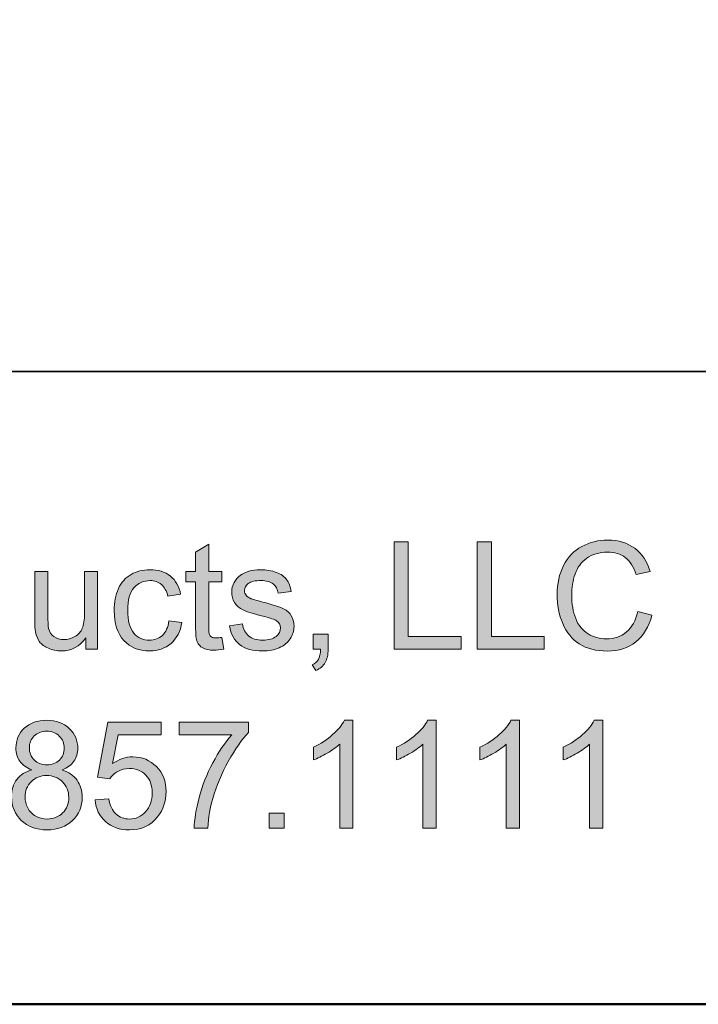
# Model space of a CAD drawing. Units: inches. Extents: x 0.2 to 8.3, y 0.2 to 10.8.
# Drawn here: x 2.1 to 2.8, y 0.2 to 1.2 of the extents above; entities that cross this region are included whole.
import ezdxf

# ---------------------------------------------------------------- set-up
doc = ezdxf.new("R2010")
doc.units = ezdxf.units.IN
doc.header["$MEASUREMENT"] = 0
doc.layers.add('Layer 1', color=7, linetype='Continuous')

# ---------------------------------------------------------------- blocks, each defined once
blk = doc.blocks.new('block 6')
at = {"layer": 'Layer 1', "true_color": 0xffffff}
h = blk.add_hatch(color=7, dxfattribs=at)
h.dxf.hatch_style = 2
edge = h.paths.add_edge_path()
edge.add_spline(control_points=[(2.32573, 0.57007), (2.32573, 0.57007), (2.3276, 0.55862), (2.3276, 0.55862), (2.32395, 0.55785), (2.32069, 0.55747), (2.31781, 0.55747), (2.3131, 0.55747), (2.30946, 0.55821), (2.30687, 0.55969), (2.30427, 0.56118), (2.30245, 0.56314), (2.3014, 0.56557), (2.30034, 0.56798), (2.29981, 0.57308), (2.29981, 0.58086), (2.29981, 0.58086), (2.29981, 0.62484), (2.29981, 0.62484), (2.29981, 0.62484), (2.29031, 0.62484), (2.29031, 0.62484), (2.29031, 0.62484), (2.29031, 0.63493), (2.29031, 0.63493), (2.29031, 0.63493), (2.29981, 0.63493), (2.29981, 0.63493), (2.29981, 0.63493), (2.29981, 0.65385), (2.29981, 0.65385), (2.29981, 0.65385), (2.3127, 0.66163), (2.3127, 0.66163), (2.3127, 0.66163), (2.3127, 0.63493), (2.3127, 0.63493), (2.3127, 0.63493), (2.32573, 0.63493), (2.32573, 0.63493), (2.32573, 0.63493), (2.32573, 0.62484), (2.32573, 0.62484), (2.32573, 0.62484), (2.3127, 0.62484), (2.3127, 0.62484), (2.3127, 0.62484), (2.3127, 0.58015), (2.3127, 0.58015), (2.3127, 0.57644), (2.31293, 0.57407), (2.31338, 0.57301), (2.31384, 0.57195), (2.31458, 0.57111), (2.31561, 0.57049), (2.31664, 0.56986), (2.31812, 0.56955), (2.32004, 0.56955), (2.32148, 0.56955), (2.32338, 0.56973), (2.32573, 0.57007)], knot_values=[0, 0, 0, 0, 1, 1, 1, 2, 2, 2, 3, 3, 3, 4, 4, 4, 5, 5, 5, 6, 6, 6, 7, 7, 7, 8, 8, 8, 9, 9, 9, 10, 10, 10, 11, 11, 11, 12, 12, 12, 13, 13, 13, 14, 14, 14, 15, 15, 15, 16, 16, 16, 17, 17, 17, 18, 18, 18, 19, 19, 19, 20, 20, 20, 20], degree=3, periodic=1)
h = blk.add_hatch(color=7, dxfattribs=at)
h.dxf.hatch_style = 2
h.paths.add_polyline_path([(2.49512, 0.55847), (2.49512, 0.66401), (2.50909, 0.66401), (2.50909, 0.57092), (2.56106, 0.57092), (2.56106, 0.55847)])
h = blk.add_hatch(color=7, dxfattribs=at)
h.dxf.hatch_style = 2
h.paths.add_polyline_path([(2.57711, 0.55847), (2.57711, 0.66401), (2.59108, 0.66401), (2.59108, 0.57092), (2.64305, 0.57092), (2.64305, 0.55847)])
h = blk.add_hatch(color=7, dxfattribs=at)
h.dxf.hatch_style = 2
edge = h.paths.add_edge_path()
edge.add_spline(control_points=[(2.73497, 0.59547), (2.73497, 0.59547), (2.74894, 0.59195), (2.74894, 0.59195), (2.74601, 0.58047), (2.74074, 0.57172), (2.73314, 0.5657), (2.72553, 0.55968), (2.71623, 0.55667), (2.70524, 0.55667), (2.69387, 0.55667), (2.68462, 0.55899), (2.67749, 0.56361), (2.67036, 0.56825), (2.66494, 0.57495), (2.66122, 0.58374), (2.6575, 0.59252), (2.65565, 0.60196), (2.65565, 0.61203), (2.65565, 0.62302), (2.65774, 0.63261), (2.66195, 0.64079), (2.66614, 0.64897), (2.67212, 0.65519), (2.67987, 0.65944), (2.68762, 0.66368), (2.69615, 0.6658), (2.70546, 0.6658), (2.71602, 0.6658), (2.72489, 0.66311), (2.7321, 0.65774), (2.73929, 0.65237), (2.74431, 0.6448), (2.74714, 0.63506), (2.74714, 0.63506), (2.73339, 0.63182), (2.73339, 0.63182), (2.73094, 0.6395), (2.72739, 0.6451), (2.72274, 0.6486), (2.71808, 0.6521), (2.71223, 0.65385), (2.70517, 0.65385), (2.69706, 0.65385), (2.69028, 0.65191), (2.68483, 0.64802), (2.67939, 0.64414), (2.67556, 0.63892), (2.67335, 0.63236), (2.67114, 0.62581), (2.67004, 0.61906), (2.67004, 0.6121), (2.67004, 0.60312), (2.67135, 0.5953), (2.67396, 0.5886), (2.67658, 0.58191), (2.68065, 0.5769), (2.68616, 0.57359), (2.69168, 0.57027), (2.69766, 0.56862), (2.70409, 0.56862), (2.71191, 0.56862), (2.71854, 0.57088), (2.72396, 0.57539), (2.72938, 0.5799), (2.73305, 0.58659), (2.73497, 0.59547)], knot_values=[0, 0, 0, 0, 1, 1, 1, 2, 2, 2, 3, 3, 3, 4, 4, 4, 5, 5, 5, 6, 6, 6, 7, 7, 7, 8, 8, 8, 9, 9, 9, 10, 10, 10, 11, 11, 11, 12, 12, 12, 13, 13, 13, 14, 14, 14, 15, 15, 15, 16, 16, 16, 17, 17, 17, 18, 18, 18, 19, 19, 19, 20, 20, 20, 21, 21, 21, 22, 22, 22, 22], degree=3, periodic=1)
h = blk.add_hatch(color=7, dxfattribs=at)
h.dxf.hatch_style = 2
edge = h.paths.add_edge_path()
edge.add_spline(control_points=[(2.19183, 0.55847), (2.19183, 0.55847), (2.19183, 0.5697), (2.19183, 0.5697), (2.18588, 0.56106), (2.1778, 0.55675), (2.16758, 0.55675), (2.16307, 0.55675), (2.15885, 0.5576), (2.15494, 0.55934), (2.15103, 0.56106), (2.14813, 0.56323), (2.14623, 0.56585), (2.14433, 0.56847), (2.143, 0.57167), (2.14223, 0.57547), (2.1417, 0.578), (2.14145, 0.58203), (2.14145, 0.58755), (2.14145, 0.58755), (2.14145, 0.63493), (2.14145, 0.63493), (2.14145, 0.63493), (2.1544, 0.63493), (2.1544, 0.63493), (2.1544, 0.63493), (2.1544, 0.59252), (2.1544, 0.59252), (2.1544, 0.58576), (2.15466, 0.58119), (2.15519, 0.57884), (2.15601, 0.57544), (2.15774, 0.57277), (2.16037, 0.57081), (2.16301, 0.56887), (2.16628, 0.5679), (2.17017, 0.5679), (2.17405, 0.5679), (2.1777, 0.5689), (2.1811, 0.5709), (2.18452, 0.57288), (2.18692, 0.57559), (2.18834, 0.57902), (2.18976, 0.58245), (2.19046, 0.58743), (2.19046, 0.59397), (2.19046, 0.59397), (2.19046, 0.63493), (2.19046, 0.63493), (2.19046, 0.63493), (2.20342, 0.63493), (2.20342, 0.63493), (2.20342, 0.63493), (2.20342, 0.55847), (2.20342, 0.55847), (2.20342, 0.55847), (2.19183, 0.55847), (2.19183, 0.55847)], knot_values=[0, 0, 0, 0, 1, 1, 1, 2, 2, 2, 3, 3, 3, 4, 4, 4, 5, 5, 5, 6, 6, 6, 7, 7, 7, 8, 8, 8, 9, 9, 9, 10, 10, 10, 11, 11, 11, 12, 12, 12, 13, 13, 13, 14, 14, 14, 15, 15, 15, 16, 16, 16, 17, 17, 17, 18, 18, 18, 19, 19, 19, 19], degree=3, periodic=1)
h = blk.add_hatch(color=7, dxfattribs=at)
h.dxf.hatch_style = 2
edge = h.paths.add_edge_path()
edge.add_spline(control_points=[(2.27361, 0.58648), (2.27361, 0.58648), (2.28635, 0.58483), (2.28635, 0.58483), (2.28496, 0.57604), (2.28139, 0.56916), (2.27566, 0.5642), (2.26992, 0.55923), (2.26289, 0.55675), (2.25453, 0.55675), (2.24407, 0.55675), (2.23566, 0.56017), (2.2293, 0.567), (2.22294, 0.57384), (2.21976, 0.58365), (2.21976, 0.59641), (2.21976, 0.60467), (2.22113, 0.61188), (2.22386, 0.61808), (2.2266, 0.62427), (2.23076, 0.62891), (2.23636, 0.63201), (2.24194, 0.6351), (2.24803, 0.63665), (2.2546, 0.63665), (2.26291, 0.63665), (2.26969, 0.63455), (2.27498, 0.63036), (2.28025, 0.62615), (2.28364, 0.62019), (2.28513, 0.61247), (2.28513, 0.61247), (2.27253, 0.61051), (2.27253, 0.61051), (2.27133, 0.61565), (2.26921, 0.61952), (2.26616, 0.62211), (2.26311, 0.6247), (2.25943, 0.62599), (2.25511, 0.62599), (2.24858, 0.62599), (2.24328, 0.62366), (2.2392, 0.61898), (2.23512, 0.6143), (2.23308, 0.60689), (2.23308, 0.59677), (2.23308, 0.58649), (2.23505, 0.57903), (2.23898, 0.57438), (2.24292, 0.56973), (2.24805, 0.5674), (2.25439, 0.5674), (2.25947, 0.5674), (2.26372, 0.56896), (2.26713, 0.57208), (2.27053, 0.5752), (2.2727, 0.58), (2.27361, 0.58648)], knot_values=[0, 0, 0, 0, 1, 1, 1, 2, 2, 2, 3, 3, 3, 4, 4, 4, 5, 5, 5, 6, 6, 6, 7, 7, 7, 8, 8, 8, 9, 9, 9, 10, 10, 10, 11, 11, 11, 12, 12, 12, 13, 13, 13, 14, 14, 14, 15, 15, 15, 16, 16, 16, 17, 17, 17, 18, 18, 18, 19, 19, 19, 19], degree=3, periodic=1)
h = blk.add_hatch(color=7, dxfattribs=at)
h.dxf.hatch_style = 2
edge = h.paths.add_edge_path()
edge.add_spline(control_points=[(2.33322, 0.58129), (2.33322, 0.58129), (2.34603, 0.58331), (2.34603, 0.58331), (2.34675, 0.57817), (2.34875, 0.57423), (2.35204, 0.57151), (2.35533, 0.56877), (2.35992, 0.5674), (2.36582, 0.5674), (2.37178, 0.5674), (2.37619, 0.5686), (2.37907, 0.57103), (2.38195, 0.57346), (2.38339, 0.57629), (2.38339, 0.57956), (2.38339, 0.58249), (2.38212, 0.5848), (2.37958, 0.58648), (2.3778, 0.58763), (2.37339, 0.58908), (2.36633, 0.59086), (2.35683, 0.59326), (2.35024, 0.59534), (2.34657, 0.59709), (2.3429, 0.59885), (2.34012, 0.60126), (2.33822, 0.60437), (2.33632, 0.60746), (2.33537, 0.61088), (2.33537, 0.61462), (2.33537, 0.61803), (2.33615, 0.62119), (2.33771, 0.62409), (2.33927, 0.62699), (2.3414, 0.62941), (2.34409, 0.63132), (2.3461, 0.63281), (2.34885, 0.63407), (2.35233, 0.6351), (2.35581, 0.63614), (2.35954, 0.63665), (2.36353, 0.63665), (2.36952, 0.63665), (2.37479, 0.63578), (2.37933, 0.63406), (2.38386, 0.63232), (2.38721, 0.62999), (2.38936, 0.62703), (2.39153, 0.62409), (2.39301, 0.62014), (2.39383, 0.61519), (2.39383, 0.61519), (2.38116, 0.61347), (2.38116, 0.61347), (2.38058, 0.6174), (2.37891, 0.62047), (2.37616, 0.62268), (2.3734, 0.62489), (2.3695, 0.62599), (2.36446, 0.62599), (2.35851, 0.62599), (2.35426, 0.62501), (2.35172, 0.62305), (2.34918, 0.62108), (2.3479, 0.61877), (2.3479, 0.61613), (2.3479, 0.61445), (2.34843, 0.61294), (2.34949, 0.6116), (2.35054, 0.6102), (2.35219, 0.60905), (2.35445, 0.60814), (2.35575, 0.60767), (2.35956, 0.60655), (2.3659, 0.60483), (2.37507, 0.60239), (2.38146, 0.60038), (2.38508, 0.59882), (2.38871, 0.59726), (2.39155, 0.595), (2.39362, 0.59201), (2.39568, 0.58904), (2.39671, 0.58534), (2.39671, 0.58093), (2.39671, 0.57661), (2.39545, 0.57255), (2.39293, 0.56873), (2.39041, 0.56491), (2.38677, 0.56196), (2.38203, 0.55987), (2.37727, 0.55779), (2.37189, 0.55675), (2.3659, 0.55675), (2.35596, 0.55675), (2.3484, 0.55881), (2.34319, 0.56293), (2.33798, 0.56706), (2.33466, 0.57317), (2.33322, 0.58129)], knot_values=[0, 0, 0, 0, 1, 1, 1, 2, 2, 2, 3, 3, 3, 4, 4, 4, 5, 5, 5, 6, 6, 6, 7, 7, 7, 8, 8, 8, 9, 9, 9, 10, 10, 10, 11, 11, 11, 12, 12, 12, 13, 13, 13, 14, 14, 14, 15, 15, 15, 16, 16, 16, 17, 17, 17, 18, 18, 18, 19, 19, 19, 20, 20, 20, 21, 21, 21, 22, 22, 22, 23, 23, 23, 24, 24, 24, 25, 25, 25, 26, 26, 26, 27, 27, 27, 28, 28, 28, 29, 29, 29, 30, 30, 30, 31, 31, 31, 32, 32, 32, 33, 33, 33, 33], degree=3, periodic=1)
h = blk.add_hatch(color=7, dxfattribs=at)
h.dxf.hatch_style = 2
edge = h.paths.add_edge_path()
edge.add_spline(control_points=[(2.4155, 0.55847), (2.4155, 0.55847), (2.4155, 0.57323), (2.4155, 0.57323), (2.4155, 0.57323), (2.43026, 0.57323), (2.43026, 0.57323), (2.43026, 0.57323), (2.43026, 0.55847), (2.43026, 0.55847), (2.43026, 0.55305), (2.42929, 0.54867), (2.42737, 0.54533), (2.42546, 0.54201), (2.42241, 0.53942), (2.41823, 0.5376), (2.41823, 0.5376), (2.41464, 0.54315), (2.41464, 0.54315), (2.41737, 0.54434), (2.41939, 0.5461), (2.42068, 0.54843), (2.42198, 0.55075), (2.4227, 0.5541), (2.42284, 0.55847), (2.42284, 0.55847), (2.4155, 0.55847), (2.4155, 0.55847)], knot_values=[0, 0, 0, 0, 1, 1, 1, 2, 2, 2, 3, 3, 3, 4, 4, 4, 5, 5, 5, 6, 6, 6, 7, 7, 7, 8, 8, 8, 9, 9, 9, 9], degree=3, periodic=1)
at = {"layer": 'Layer 1', "lineweight": 0}
for points in [[(2.49512, 0.55847), (2.49512, 0.66401), (2.50909, 0.66401), (2.50909, 0.57092), (2.56106, 0.57092), (2.56106, 0.55847), (2.49512, 0.55847)], [(2.57711, 0.55847), (2.57711, 0.66401), (2.59108, 0.66401), (2.59108, 0.57092), (2.64305, 0.57092), (2.64305, 0.55847), (2.57711, 0.55847)]]:
    blk.add_lwpolyline(points, dxfattribs=at)
for points, knots in [([(2.32573, 0.57007), (2.32573, 0.57007), (2.3276, 0.55862), (2.3276, 0.55862), (2.32395, 0.55785), (2.32069, 0.55747), (2.31781, 0.55747), (2.3131, 0.55747), (2.30946, 0.55821), (2.30687, 0.55969), (2.30427, 0.56118), (2.30245, 0.56314), (2.3014, 0.56557), (2.30034, 0.56798), (2.29981, 0.57308), (2.29981, 0.58086), (2.29981, 0.58086), (2.29981, 0.62484), (2.29981, 0.62484), (2.29981, 0.62484), (2.29031, 0.62484), (2.29031, 0.62484), (2.29031, 0.62484), (2.29031, 0.63493), (2.29031, 0.63493), (2.29031, 0.63493), (2.29981, 0.63493), (2.29981, 0.63493), (2.29981, 0.63493), (2.29981, 0.65385), (2.29981, 0.65385), (2.29981, 0.65385), (2.3127, 0.66163), (2.3127, 0.66163), (2.3127, 0.66163), (2.3127, 0.63493), (2.3127, 0.63493), (2.3127, 0.63493), (2.32573, 0.63493), (2.32573, 0.63493), (2.32573, 0.63493), (2.32573, 0.62484), (2.32573, 0.62484), (2.32573, 0.62484), (2.3127, 0.62484), (2.3127, 0.62484), (2.3127, 0.62484), (2.3127, 0.58015), (2.3127, 0.58015), (2.3127, 0.57644), (2.31293, 0.57407), (2.31338, 0.57301), (2.31384, 0.57195), (2.31458, 0.57111), (2.31561, 0.57049), (2.31664, 0.56986), (2.31812, 0.56955), (2.32004, 0.56955), (2.32148, 0.56955), (2.32338, 0.56973), (2.32573, 0.57007)], [0, 0, 0, 0, 1, 1, 1, 2, 2, 2, 3, 3, 3, 4, 4, 4, 5, 5, 5, 6, 6, 6, 7, 7, 7, 8, 8, 8, 9, 9, 9, 10, 10, 10, 11, 11, 11, 12, 12, 12, 13, 13, 13, 14, 14, 14, 15, 15, 15, 16, 16, 16, 17, 17, 17, 18, 18, 18, 19, 19, 19, 20, 20, 20, 20]), ([(2.73497, 0.59547), (2.73497, 0.59547), (2.74894, 0.59195), (2.74894, 0.59195), (2.74601, 0.58047), (2.74074, 0.57172), (2.73314, 0.5657), (2.72553, 0.55968), (2.71623, 0.55667), (2.70524, 0.55667), (2.69387, 0.55667), (2.68462, 0.55899), (2.67749, 0.56361), (2.67036, 0.56825), (2.66494, 0.57495), (2.66122, 0.58374), (2.6575, 0.59252), (2.65565, 0.60196), (2.65565, 0.61203), (2.65565, 0.62302), (2.65774, 0.63261), (2.66195, 0.64079), (2.66614, 0.64897), (2.67212, 0.65519), (2.67987, 0.65944), (2.68762, 0.66368), (2.69615, 0.6658), (2.70546, 0.6658), (2.71602, 0.6658), (2.72489, 0.66311), (2.7321, 0.65774), (2.73929, 0.65237), (2.74431, 0.6448), (2.74714, 0.63506), (2.74714, 0.63506), (2.73339, 0.63182), (2.73339, 0.63182), (2.73094, 0.6395), (2.72739, 0.6451), (2.72274, 0.6486), (2.71808, 0.6521), (2.71223, 0.65385), (2.70517, 0.65385), (2.69706, 0.65385), (2.69028, 0.65191), (2.68483, 0.64802), (2.67939, 0.64414), (2.67556, 0.63892), (2.67335, 0.63236), (2.67114, 0.62581), (2.67004, 0.61906), (2.67004, 0.6121), (2.67004, 0.60312), (2.67135, 0.5953), (2.67396, 0.5886), (2.67658, 0.58191), (2.68065, 0.5769), (2.68616, 0.57359), (2.69168, 0.57027), (2.69766, 0.56862), (2.70409, 0.56862), (2.71191, 0.56862), (2.71854, 0.57088), (2.72396, 0.57539), (2.72938, 0.5799), (2.73305, 0.58659), (2.73497, 0.59547)], [0, 0, 0, 0, 1, 1, 1, 2, 2, 2, 3, 3, 3, 4, 4, 4, 5, 5, 5, 6, 6, 6, 7, 7, 7, 8, 8, 8, 9, 9, 9, 10, 10, 10, 11, 11, 11, 12, 12, 12, 13, 13, 13, 14, 14, 14, 15, 15, 15, 16, 16, 16, 17, 17, 17, 18, 18, 18, 19, 19, 19, 20, 20, 20, 21, 21, 21, 22, 22, 22, 22]), ([(2.19183, 0.55847), (2.19183, 0.55847), (2.19183, 0.5697), (2.19183, 0.5697), (2.18588, 0.56106), (2.1778, 0.55675), (2.16758, 0.55675), (2.16307, 0.55675), (2.15885, 0.5576), (2.15494, 0.55934), (2.15103, 0.56106), (2.14813, 0.56323), (2.14623, 0.56585), (2.14433, 0.56847), (2.143, 0.57167), (2.14223, 0.57547), (2.1417, 0.578), (2.14145, 0.58203), (2.14145, 0.58755), (2.14145, 0.58755), (2.14145, 0.63493), (2.14145, 0.63493), (2.14145, 0.63493), (2.1544, 0.63493), (2.1544, 0.63493), (2.1544, 0.63493), (2.1544, 0.59252), (2.1544, 0.59252), (2.1544, 0.58576), (2.15466, 0.58119), (2.15519, 0.57884), (2.15601, 0.57544), (2.15774, 0.57277), (2.16037, 0.57081), (2.16301, 0.56887), (2.16628, 0.5679), (2.17017, 0.5679), (2.17405, 0.5679), (2.1777, 0.5689), (2.1811, 0.5709), (2.18452, 0.57288), (2.18692, 0.57559), (2.18834, 0.57902), (2.18976, 0.58245), (2.19046, 0.58743), (2.19046, 0.59397), (2.19046, 0.59397), (2.19046, 0.63493), (2.19046, 0.63493), (2.19046, 0.63493), (2.20342, 0.63493), (2.20342, 0.63493), (2.20342, 0.63493), (2.20342, 0.55847), (2.20342, 0.55847), (2.20342, 0.55847), (2.19183, 0.55847), (2.19183, 0.55847)], [0, 0, 0, 0, 1, 1, 1, 2, 2, 2, 3, 3, 3, 4, 4, 4, 5, 5, 5, 6, 6, 6, 7, 7, 7, 8, 8, 8, 9, 9, 9, 10, 10, 10, 11, 11, 11, 12, 12, 12, 13, 13, 13, 14, 14, 14, 15, 15, 15, 16, 16, 16, 17, 17, 17, 18, 18, 18, 19, 19, 19, 19]), ([(2.27361, 0.58648), (2.27361, 0.58648), (2.28635, 0.58483), (2.28635, 0.58483), (2.28496, 0.57604), (2.28139, 0.56916), (2.27566, 0.5642), (2.26992, 0.55923), (2.26289, 0.55675), (2.25453, 0.55675), (2.24407, 0.55675), (2.23566, 0.56017), (2.2293, 0.567), (2.22294, 0.57384), (2.21976, 0.58365), (2.21976, 0.59641), (2.21976, 0.60467), (2.22113, 0.61188), (2.22386, 0.61808), (2.2266, 0.62427), (2.23076, 0.62891), (2.23636, 0.63201), (2.24194, 0.6351), (2.24803, 0.63665), (2.2546, 0.63665), (2.26291, 0.63665), (2.26969, 0.63455), (2.27498, 0.63036), (2.28025, 0.62615), (2.28364, 0.62019), (2.28513, 0.61247), (2.28513, 0.61247), (2.27253, 0.61051), (2.27253, 0.61051), (2.27133, 0.61565), (2.26921, 0.61952), (2.26616, 0.62211), (2.26311, 0.6247), (2.25943, 0.62599), (2.25511, 0.62599), (2.24858, 0.62599), (2.24328, 0.62366), (2.2392, 0.61898), (2.23512, 0.6143), (2.23308, 0.60689), (2.23308, 0.59677), (2.23308, 0.58649), (2.23505, 0.57903), (2.23898, 0.57438), (2.24292, 0.56973), (2.24805, 0.5674), (2.25439, 0.5674), (2.25947, 0.5674), (2.26372, 0.56896), (2.26713, 0.57208), (2.27053, 0.5752), (2.2727, 0.58), (2.27361, 0.58648)], [0, 0, 0, 0, 1, 1, 1, 2, 2, 2, 3, 3, 3, 4, 4, 4, 5, 5, 5, 6, 6, 6, 7, 7, 7, 8, 8, 8, 9, 9, 9, 10, 10, 10, 11, 11, 11, 12, 12, 12, 13, 13, 13, 14, 14, 14, 15, 15, 15, 16, 16, 16, 17, 17, 17, 18, 18, 18, 19, 19, 19, 19]), ([(2.33322, 0.58129), (2.33322, 0.58129), (2.34603, 0.58331), (2.34603, 0.58331), (2.34675, 0.57817), (2.34875, 0.57423), (2.35204, 0.57151), (2.35533, 0.56877), (2.35992, 0.5674), (2.36582, 0.5674), (2.37178, 0.5674), (2.37619, 0.5686), (2.37907, 0.57103), (2.38195, 0.57346), (2.38339, 0.57629), (2.38339, 0.57956), (2.38339, 0.58249), (2.38212, 0.5848), (2.37958, 0.58648), (2.3778, 0.58763), (2.37339, 0.58908), (2.36633, 0.59086), (2.35683, 0.59326), (2.35024, 0.59534), (2.34657, 0.59709), (2.3429, 0.59885), (2.34012, 0.60126), (2.33822, 0.60437), (2.33632, 0.60746), (2.33537, 0.61088), (2.33537, 0.61462), (2.33537, 0.61803), (2.33615, 0.62119), (2.33771, 0.62409), (2.33927, 0.62699), (2.3414, 0.62941), (2.34409, 0.63132), (2.3461, 0.63281), (2.34885, 0.63407), (2.35233, 0.6351), (2.35581, 0.63614), (2.35954, 0.63665), (2.36353, 0.63665), (2.36952, 0.63665), (2.37479, 0.63578), (2.37933, 0.63406), (2.38386, 0.63232), (2.38721, 0.62999), (2.38936, 0.62703), (2.39153, 0.62409), (2.39301, 0.62014), (2.39383, 0.61519), (2.39383, 0.61519), (2.38116, 0.61347), (2.38116, 0.61347), (2.38058, 0.6174), (2.37891, 0.62047), (2.37616, 0.62268), (2.3734, 0.62489), (2.3695, 0.62599), (2.36446, 0.62599), (2.35851, 0.62599), (2.35426, 0.62501), (2.35172, 0.62305), (2.34918, 0.62108), (2.3479, 0.61877), (2.3479, 0.61613), (2.3479, 0.61445), (2.34843, 0.61294), (2.34949, 0.6116), (2.35054, 0.6102), (2.35219, 0.60905), (2.35445, 0.60814), (2.35575, 0.60767), (2.35956, 0.60655), (2.3659, 0.60483), (2.37507, 0.60239), (2.38146, 0.60038), (2.38508, 0.59882), (2.38871, 0.59726), (2.39155, 0.595), (2.39362, 0.59201), (2.39568, 0.58904), (2.39671, 0.58534), (2.39671, 0.58093), (2.39671, 0.57661), (2.39545, 0.57255), (2.39293, 0.56873), (2.39041, 0.56491), (2.38677, 0.56196), (2.38203, 0.55987), (2.37727, 0.55779), (2.37189, 0.55675), (2.3659, 0.55675), (2.35596, 0.55675), (2.3484, 0.55881), (2.34319, 0.56293), (2.33798, 0.56706), (2.33466, 0.57317), (2.33322, 0.58129)], [0, 0, 0, 0, 1, 1, 1, 2, 2, 2, 3, 3, 3, 4, 4, 4, 5, 5, 5, 6, 6, 6, 7, 7, 7, 8, 8, 8, 9, 9, 9, 10, 10, 10, 11, 11, 11, 12, 12, 12, 13, 13, 13, 14, 14, 14, 15, 15, 15, 16, 16, 16, 17, 17, 17, 18, 18, 18, 19, 19, 19, 20, 20, 20, 21, 21, 21, 22, 22, 22, 23, 23, 23, 24, 24, 24, 25, 25, 25, 26, 26, 26, 27, 27, 27, 28, 28, 28, 29, 29, 29, 30, 30, 30, 31, 31, 31, 32, 32, 32, 33, 33, 33, 33]), ([(2.4155, 0.55847), (2.4155, 0.55847), (2.4155, 0.57323), (2.4155, 0.57323), (2.4155, 0.57323), (2.43026, 0.57323), (2.43026, 0.57323), (2.43026, 0.57323), (2.43026, 0.55847), (2.43026, 0.55847), (2.43026, 0.55305), (2.42929, 0.54867), (2.42737, 0.54533), (2.42546, 0.54201), (2.42241, 0.53942), (2.41823, 0.5376), (2.41823, 0.5376), (2.41464, 0.54315), (2.41464, 0.54315), (2.41737, 0.54434), (2.41939, 0.5461), (2.42068, 0.54843), (2.42198, 0.55075), (2.4227, 0.5541), (2.42284, 0.55847), (2.42284, 0.55847), (2.4155, 0.55847), (2.4155, 0.55847)], [0, 0, 0, 0, 1, 1, 1, 2, 2, 2, 3, 3, 3, 4, 4, 4, 5, 5, 5, 6, 6, 6, 7, 7, 7, 8, 8, 8, 9, 9, 9, 9])]:
    blk.add_open_spline(points, degree=3, knots=knots, dxfattribs=at)
blk = doc.blocks.new('block 7')
at = {"layer": 'Layer 1', "true_color": 0xffffff}
h = blk.add_hatch(color=7, dxfattribs=at)
h.dxf.hatch_style = 2
edge = h.paths.add_edge_path()
edge.add_spline(control_points=[(2.13879, 0.43979), (2.13342, 0.44176), (2.12944, 0.44457), (2.12684, 0.44822), (2.12425, 0.45186), (2.12295, 0.45623), (2.12295, 0.46132), (2.12295, 0.46899), (2.12571, 0.47545), (2.13123, 0.48069), (2.13675, 0.48592), (2.14409, 0.48854), (2.15326, 0.48854), (2.16248, 0.48854), (2.16989, 0.48585), (2.1755, 0.48051), (2.18112, 0.47515), (2.18393, 0.46864), (2.18393, 0.46096), (2.18393, 0.45607), (2.18264, 0.45181), (2.18007, 0.44819), (2.17751, 0.44457), (2.17361, 0.44176), (2.16838, 0.43979), (2.17486, 0.43769), (2.17979, 0.43429), (2.18317, 0.42958), (2.18656, 0.42487), (2.18825, 0.41926), (2.18825, 0.41273), (2.18825, 0.40371), (2.18505, 0.39613), (2.17867, 0.38999), (2.17229, 0.38384), (2.16389, 0.38076), (2.15348, 0.38076), (2.14306, 0.38076), (2.13466, 0.38386), (2.12828, 0.39001), (2.1219, 0.39619), (2.11871, 0.40388), (2.11871, 0.41309), (2.11871, 0.41995), (2.12044, 0.4257), (2.12393, 0.43034), (2.12741, 0.43496), (2.13236, 0.43812), (2.13879, 0.43979)], knot_values=[0, 0, 0, 0, 1, 1, 1, 2, 2, 2, 3, 3, 3, 4, 4, 4, 5, 5, 5, 6, 6, 6, 7, 7, 7, 8, 8, 8, 9, 9, 9, 10, 10, 10, 11, 11, 11, 12, 12, 12, 13, 13, 13, 14, 14, 14, 15, 15, 15, 16, 16, 16, 16], degree=3, periodic=1)
edge = h.paths.add_edge_path()
edge.add_spline(control_points=[(2.13203, 0.41302), (2.13203, 0.40933), (2.1329, 0.40575), (2.13465, 0.40229), (2.1364, 0.39883), (2.139, 0.39616), (2.14246, 0.39426), (2.14591, 0.39237), (2.14964, 0.39143), (2.15362, 0.39143), (2.15981, 0.39143), (2.16492, 0.39342), (2.16895, 0.39739), (2.17299, 0.40138), (2.175, 0.40644), (2.175, 0.41258), (2.175, 0.41882), (2.17293, 0.42399), (2.16878, 0.42806), (2.16463, 0.43214), (2.15942, 0.43418), (2.15319, 0.43418), (2.14709, 0.43418), (2.14204, 0.43217), (2.13803, 0.42814), (2.13403, 0.4241), (2.13203, 0.41907), (2.13203, 0.41302)], knot_values=[0, 0, 0, 0, 1, 1, 1, 2, 2, 2, 3, 3, 3, 4, 4, 4, 5, 5, 5, 6, 6, 6, 7, 7, 7, 8, 8, 8, 9, 9, 9, 9], degree=3, periodic=1)
edge = h.paths.add_edge_path()
edge.add_spline(control_points=[(2.1362, 0.46175), (2.1362, 0.45676), (2.1378, 0.45268), (2.14103, 0.44952), (2.14424, 0.44634), (2.14841, 0.44477), (2.15355, 0.44477), (2.15854, 0.44477), (2.16263, 0.44634), (2.16583, 0.44948), (2.16901, 0.45262), (2.17061, 0.45648), (2.17061, 0.46103), (2.17061, 0.46578), (2.16897, 0.46978), (2.16568, 0.47302), (2.16239, 0.47626), (2.1583, 0.47788), (2.1534, 0.47788), (2.14846, 0.47788), (2.14435, 0.47629), (2.14109, 0.47313), (2.13783, 0.46996), (2.1362, 0.46617), (2.1362, 0.46175)], knot_values=[0, 0, 0, 0, 1, 1, 1, 2, 2, 2, 3, 3, 3, 4, 4, 4, 5, 5, 5, 6, 6, 6, 7, 7, 7, 8, 8, 8, 8], degree=3, periodic=1)
h = blk.add_hatch(color=7, dxfattribs=at)
h.dxf.hatch_style = 2
edge = h.paths.add_edge_path()
edge.add_spline(control_points=[(2.20084, 0.41021), (2.20084, 0.41021), (2.21444, 0.41136), (2.21444, 0.41136), (2.21545, 0.40474), (2.21779, 0.39977), (2.22146, 0.39643), (2.22514, 0.39309), (2.22957, 0.39143), (2.23475, 0.39143), (2.24099, 0.39143), (2.24626, 0.39377), (2.25058, 0.39848), (2.2549, 0.40318), (2.25707, 0.40942), (2.25707, 0.4172), (2.25707, 0.42459), (2.25498, 0.43042), (2.25083, 0.43469), (2.24668, 0.43895), (2.24125, 0.44109), (2.23453, 0.44109), (2.23035, 0.44109), (2.22659, 0.44014), (2.22323, 0.43825), (2.21987, 0.43636), (2.21723, 0.43389), (2.21531, 0.43087), (2.21531, 0.43087), (2.20315, 0.43245), (2.20315, 0.43245), (2.20315, 0.43245), (2.21337, 0.48667), (2.21337, 0.48667), (2.21337, 0.48667), (2.26585, 0.48667), (2.26585, 0.48667), (2.26585, 0.48667), (2.26585, 0.47428), (2.26585, 0.47428), (2.26585, 0.47428), (2.22373, 0.47428), (2.22373, 0.47428), (2.22373, 0.47428), (2.21804, 0.44592), (2.21804, 0.44592), (2.22438, 0.45033), (2.23102, 0.45254), (2.23799, 0.45254), (2.2472, 0.45254), (2.25498, 0.44935), (2.26131, 0.44297), (2.26765, 0.43658), (2.27081, 0.42837), (2.27081, 0.41835), (2.27081, 0.4088), (2.26803, 0.40054), (2.26246, 0.39358), (2.2557, 0.38504), (2.24646, 0.38076), (2.23475, 0.38076), (2.22515, 0.38076), (2.21731, 0.38345), (2.21124, 0.38883), (2.20517, 0.39421), (2.20171, 0.40133), (2.20084, 0.41021)], knot_values=[0, 0, 0, 0, 1, 1, 1, 2, 2, 2, 3, 3, 3, 4, 4, 4, 5, 5, 5, 6, 6, 6, 7, 7, 7, 8, 8, 8, 9, 9, 9, 10, 10, 10, 11, 11, 11, 12, 12, 12, 13, 13, 13, 14, 14, 14, 15, 15, 15, 16, 16, 16, 17, 17, 17, 18, 18, 18, 19, 19, 19, 20, 20, 20, 21, 21, 21, 22, 22, 22, 22], degree=3, periodic=1)
h = blk.add_hatch(color=7, dxfattribs=at)
h.dxf.hatch_style = 2
edge = h.paths.add_edge_path()
edge.add_spline(control_points=[(2.2837, 0.47428), (2.2837, 0.47428), (2.2837, 0.48674), (2.2837, 0.48674), (2.2837, 0.48674), (2.35201, 0.48674), (2.35201, 0.48674), (2.35201, 0.48674), (2.35201, 0.47666), (2.35201, 0.47666), (2.34529, 0.46951), (2.33864, 0.46), (2.33204, 0.44815), (2.32543, 0.43629), (2.32034, 0.4241), (2.31674, 0.41158), (2.31415, 0.40275), (2.31249, 0.39308), (2.31177, 0.38257), (2.31177, 0.38257), (2.29846, 0.38257), (2.29846, 0.38257), (2.2986, 0.39087), (2.30023, 0.40091), (2.30335, 0.41267), (2.30646, 0.42441), (2.31094, 0.43575), (2.31677, 0.44667), (2.3226, 0.45759), (2.32881, 0.4668), (2.33538, 0.47428), (2.33538, 0.47428), (2.2837, 0.47428), (2.2837, 0.47428)], knot_values=[0, 0, 0, 0, 1, 1, 1, 2, 2, 2, 3, 3, 3, 4, 4, 4, 5, 5, 5, 6, 6, 6, 7, 7, 7, 8, 8, 8, 9, 9, 9, 10, 10, 10, 11, 11, 11, 11], degree=3, periodic=1)
h = blk.add_hatch(color=7, dxfattribs=at)
h.dxf.hatch_style = 2
edge = h.paths.add_edge_path()
edge.add_spline(control_points=[(2.45459, 0.38257), (2.45459, 0.38257), (2.44164, 0.38257), (2.44164, 0.38257), (2.44164, 0.38257), (2.44164, 0.46514), (2.44164, 0.46514), (2.43851, 0.46216), (2.43442, 0.45919), (2.42936, 0.45622), (2.4243, 0.45323), (2.41975, 0.45101), (2.41572, 0.44952), (2.41572, 0.44952), (2.41572, 0.46204), (2.41572, 0.46204), (2.42297, 0.46545), (2.4293, 0.46958), (2.43472, 0.47442), (2.44014, 0.47928), (2.44398, 0.48397), (2.44624, 0.48854), (2.44624, 0.48854), (2.45459, 0.48854), (2.45459, 0.48854), (2.45459, 0.48854), (2.45459, 0.38257), (2.45459, 0.38257)], knot_values=[0, 0, 0, 0, 1, 1, 1, 2, 2, 2, 3, 3, 3, 4, 4, 4, 5, 5, 5, 6, 6, 6, 7, 7, 7, 8, 8, 8, 9, 9, 9, 9], degree=3, periodic=1)
h = blk.add_hatch(color=7, dxfattribs=at)
h.dxf.hatch_style = 2
edge = h.paths.add_edge_path()
edge.add_spline(control_points=[(2.53658, 0.38257), (2.53658, 0.38257), (2.52363, 0.38257), (2.52363, 0.38257), (2.52363, 0.38257), (2.52363, 0.46514), (2.52363, 0.46514), (2.5205, 0.46216), (2.51641, 0.45919), (2.51135, 0.45622), (2.50629, 0.45323), (2.50174, 0.45101), (2.49771, 0.44952), (2.49771, 0.44952), (2.49771, 0.46204), (2.49771, 0.46204), (2.50496, 0.46545), (2.51129, 0.46958), (2.51671, 0.47442), (2.52214, 0.47928), (2.52597, 0.48397), (2.52823, 0.48854), (2.52823, 0.48854), (2.53658, 0.48854), (2.53658, 0.48854), (2.53658, 0.48854), (2.53658, 0.38257), (2.53658, 0.38257)], knot_values=[0, 0, 0, 0, 1, 1, 1, 2, 2, 2, 3, 3, 3, 4, 4, 4, 5, 5, 5, 6, 6, 6, 7, 7, 7, 8, 8, 8, 9, 9, 9, 9], degree=3, periodic=1)
h = blk.add_hatch(color=7, dxfattribs=at)
h.dxf.hatch_style = 2
edge = h.paths.add_edge_path()
edge.add_spline(control_points=[(2.61857, 0.38257), (2.61857, 0.38257), (2.60562, 0.38257), (2.60562, 0.38257), (2.60562, 0.38257), (2.60562, 0.46514), (2.60562, 0.46514), (2.60249, 0.46216), (2.5984, 0.45919), (2.59334, 0.45622), (2.58828, 0.45323), (2.58373, 0.45101), (2.5797, 0.44952), (2.5797, 0.44952), (2.5797, 0.46204), (2.5797, 0.46204), (2.58695, 0.46545), (2.59328, 0.46958), (2.5987, 0.47442), (2.60413, 0.47928), (2.60796, 0.48397), (2.61022, 0.48854), (2.61022, 0.48854), (2.61857, 0.48854), (2.61857, 0.48854), (2.61857, 0.48854), (2.61857, 0.38257), (2.61857, 0.38257)], knot_values=[0, 0, 0, 0, 1, 1, 1, 2, 2, 2, 3, 3, 3, 4, 4, 4, 5, 5, 5, 6, 6, 6, 7, 7, 7, 8, 8, 8, 9, 9, 9, 9], degree=3, periodic=1)
h = blk.add_hatch(color=7, dxfattribs=at)
h.dxf.hatch_style = 2
edge = h.paths.add_edge_path()
edge.add_spline(control_points=[(2.70056, 0.38257), (2.70056, 0.38257), (2.68761, 0.38257), (2.68761, 0.38257), (2.68761, 0.38257), (2.68761, 0.46514), (2.68761, 0.46514), (2.68448, 0.46216), (2.68039, 0.45919), (2.67533, 0.45622), (2.67027, 0.45323), (2.66572, 0.45101), (2.66169, 0.44952), (2.66169, 0.44952), (2.66169, 0.46204), (2.66169, 0.46204), (2.66894, 0.46545), (2.67527, 0.46958), (2.68069, 0.47442), (2.68612, 0.47928), (2.68995, 0.48397), (2.69221, 0.48854), (2.69221, 0.48854), (2.70056, 0.48854), (2.70056, 0.48854), (2.70056, 0.48854), (2.70056, 0.38257), (2.70056, 0.38257)], knot_values=[0, 0, 0, 0, 1, 1, 1, 2, 2, 2, 3, 3, 3, 4, 4, 4, 5, 5, 5, 6, 6, 6, 7, 7, 7, 8, 8, 8, 9, 9, 9, 9], degree=3, periodic=1)
h = blk.add_hatch(color=7, dxfattribs=at)
h.dxf.hatch_style = 2
h.paths.add_polyline_path([(2.37209, 0.38257), (2.37209, 0.39733), (2.38685, 0.39733), (2.38685, 0.38257)])
at = {"layer": 'Layer 1', "lineweight": 0}
blk.add_lwpolyline([(2.37209, 0.38257), (2.37209, 0.39733), (2.38685, 0.39733), (2.38685, 0.38257), (2.37209, 0.38257)], dxfattribs=at)
for points, knots in [([(2.13879, 0.43979), (2.13342, 0.44176), (2.12944, 0.44457), (2.12684, 0.44822), (2.12425, 0.45186), (2.12295, 0.45623), (2.12295, 0.46132), (2.12295, 0.46899), (2.12571, 0.47545), (2.13123, 0.48069), (2.13675, 0.48592), (2.14409, 0.48854), (2.15326, 0.48854), (2.16248, 0.48854), (2.16989, 0.48585), (2.1755, 0.48051), (2.18112, 0.47515), (2.18393, 0.46864), (2.18393, 0.46096), (2.18393, 0.45607), (2.18264, 0.45181), (2.18007, 0.44819), (2.17751, 0.44457), (2.17361, 0.44176), (2.16838, 0.43979), (2.17486, 0.43769), (2.17979, 0.43429), (2.18317, 0.42958), (2.18656, 0.42487), (2.18825, 0.41926), (2.18825, 0.41273), (2.18825, 0.40371), (2.18505, 0.39613), (2.17867, 0.38999), (2.17229, 0.38384), (2.16389, 0.38076), (2.15348, 0.38076), (2.14306, 0.38076), (2.13466, 0.38386), (2.12828, 0.39001), (2.1219, 0.39619), (2.11871, 0.40388), (2.11871, 0.41309), (2.11871, 0.41995), (2.12044, 0.4257), (2.12393, 0.43034), (2.12741, 0.43496), (2.13236, 0.43812), (2.13879, 0.43979)], [0, 0, 0, 0, 1, 1, 1, 2, 2, 2, 3, 3, 3, 4, 4, 4, 5, 5, 5, 6, 6, 6, 7, 7, 7, 8, 8, 8, 9, 9, 9, 10, 10, 10, 11, 11, 11, 12, 12, 12, 13, 13, 13, 14, 14, 14, 15, 15, 15, 16, 16, 16, 16]), ([(2.20084, 0.41021), (2.20084, 0.41021), (2.21444, 0.41136), (2.21444, 0.41136), (2.21545, 0.40474), (2.21779, 0.39977), (2.22146, 0.39643), (2.22514, 0.39309), (2.22957, 0.39143), (2.23475, 0.39143), (2.24099, 0.39143), (2.24626, 0.39377), (2.25058, 0.39848), (2.2549, 0.40318), (2.25707, 0.40942), (2.25707, 0.4172), (2.25707, 0.42459), (2.25498, 0.43042), (2.25083, 0.43469), (2.24668, 0.43895), (2.24125, 0.44109), (2.23453, 0.44109), (2.23035, 0.44109), (2.22659, 0.44014), (2.22323, 0.43825), (2.21987, 0.43636), (2.21723, 0.43389), (2.21531, 0.43087), (2.21531, 0.43087), (2.20315, 0.43245), (2.20315, 0.43245), (2.20315, 0.43245), (2.21337, 0.48667), (2.21337, 0.48667), (2.21337, 0.48667), (2.26585, 0.48667), (2.26585, 0.48667), (2.26585, 0.48667), (2.26585, 0.47428), (2.26585, 0.47428), (2.26585, 0.47428), (2.22373, 0.47428), (2.22373, 0.47428), (2.22373, 0.47428), (2.21804, 0.44592), (2.21804, 0.44592), (2.22438, 0.45033), (2.23102, 0.45254), (2.23799, 0.45254), (2.2472, 0.45254), (2.25498, 0.44935), (2.26131, 0.44297), (2.26765, 0.43658), (2.27081, 0.42837), (2.27081, 0.41835), (2.27081, 0.4088), (2.26803, 0.40054), (2.26246, 0.39358), (2.2557, 0.38504), (2.24646, 0.38076), (2.23475, 0.38076), (2.22515, 0.38076), (2.21731, 0.38345), (2.21124, 0.38883), (2.20517, 0.39421), (2.20171, 0.40133), (2.20084, 0.41021)], [0, 0, 0, 0, 1, 1, 1, 2, 2, 2, 3, 3, 3, 4, 4, 4, 5, 5, 5, 6, 6, 6, 7, 7, 7, 8, 8, 8, 9, 9, 9, 10, 10, 10, 11, 11, 11, 12, 12, 12, 13, 13, 13, 14, 14, 14, 15, 15, 15, 16, 16, 16, 17, 17, 17, 18, 18, 18, 19, 19, 19, 20, 20, 20, 21, 21, 21, 22, 22, 22, 22]), ([(2.2837, 0.47428), (2.2837, 0.47428), (2.2837, 0.48674), (2.2837, 0.48674), (2.2837, 0.48674), (2.35201, 0.48674), (2.35201, 0.48674), (2.35201, 0.48674), (2.35201, 0.47666), (2.35201, 0.47666), (2.34529, 0.46951), (2.33864, 0.46), (2.33204, 0.44815), (2.32543, 0.43629), (2.32034, 0.4241), (2.31674, 0.41158), (2.31415, 0.40275), (2.31249, 0.39308), (2.31177, 0.38257), (2.31177, 0.38257), (2.29846, 0.38257), (2.29846, 0.38257), (2.2986, 0.39087), (2.30023, 0.40091), (2.30335, 0.41267), (2.30646, 0.42441), (2.31094, 0.43575), (2.31677, 0.44667), (2.3226, 0.45759), (2.32881, 0.4668), (2.33538, 0.47428), (2.33538, 0.47428), (2.2837, 0.47428), (2.2837, 0.47428)], [0, 0, 0, 0, 1, 1, 1, 2, 2, 2, 3, 3, 3, 4, 4, 4, 5, 5, 5, 6, 6, 6, 7, 7, 7, 8, 8, 8, 9, 9, 9, 10, 10, 10, 11, 11, 11, 11]), ([(2.45459, 0.38257), (2.45459, 0.38257), (2.44164, 0.38257), (2.44164, 0.38257), (2.44164, 0.38257), (2.44164, 0.46514), (2.44164, 0.46514), (2.43851, 0.46216), (2.43442, 0.45919), (2.42936, 0.45622), (2.4243, 0.45323), (2.41975, 0.45101), (2.41572, 0.44952), (2.41572, 0.44952), (2.41572, 0.46204), (2.41572, 0.46204), (2.42297, 0.46545), (2.4293, 0.46958), (2.43472, 0.47442), (2.44014, 0.47928), (2.44398, 0.48397), (2.44624, 0.48854), (2.44624, 0.48854), (2.45459, 0.48854), (2.45459, 0.48854), (2.45459, 0.48854), (2.45459, 0.38257), (2.45459, 0.38257)], [0, 0, 0, 0, 1, 1, 1, 2, 2, 2, 3, 3, 3, 4, 4, 4, 5, 5, 5, 6, 6, 6, 7, 7, 7, 8, 8, 8, 9, 9, 9, 9]), ([(2.53658, 0.38257), (2.53658, 0.38257), (2.52363, 0.38257), (2.52363, 0.38257), (2.52363, 0.38257), (2.52363, 0.46514), (2.52363, 0.46514), (2.5205, 0.46216), (2.51641, 0.45919), (2.51135, 0.45622), (2.50629, 0.45323), (2.50174, 0.45101), (2.49771, 0.44952), (2.49771, 0.44952), (2.49771, 0.46204), (2.49771, 0.46204), (2.50496, 0.46545), (2.51129, 0.46958), (2.51671, 0.47442), (2.52214, 0.47928), (2.52597, 0.48397), (2.52823, 0.48854), (2.52823, 0.48854), (2.53658, 0.48854), (2.53658, 0.48854), (2.53658, 0.48854), (2.53658, 0.38257), (2.53658, 0.38257)], [0, 0, 0, 0, 1, 1, 1, 2, 2, 2, 3, 3, 3, 4, 4, 4, 5, 5, 5, 6, 6, 6, 7, 7, 7, 8, 8, 8, 9, 9, 9, 9]), ([(2.61857, 0.38257), (2.61857, 0.38257), (2.60562, 0.38257), (2.60562, 0.38257), (2.60562, 0.38257), (2.60562, 0.46514), (2.60562, 0.46514), (2.60249, 0.46216), (2.5984, 0.45919), (2.59334, 0.45622), (2.58828, 0.45323), (2.58373, 0.45101), (2.5797, 0.44952), (2.5797, 0.44952), (2.5797, 0.46204), (2.5797, 0.46204), (2.58695, 0.46545), (2.59328, 0.46958), (2.5987, 0.47442), (2.60413, 0.47928), (2.60796, 0.48397), (2.61022, 0.48854), (2.61022, 0.48854), (2.61857, 0.48854), (2.61857, 0.48854), (2.61857, 0.48854), (2.61857, 0.38257), (2.61857, 0.38257)], [0, 0, 0, 0, 1, 1, 1, 2, 2, 2, 3, 3, 3, 4, 4, 4, 5, 5, 5, 6, 6, 6, 7, 7, 7, 8, 8, 8, 9, 9, 9, 9]), ([(2.70056, 0.38257), (2.70056, 0.38257), (2.68761, 0.38257), (2.68761, 0.38257), (2.68761, 0.38257), (2.68761, 0.46514), (2.68761, 0.46514), (2.68448, 0.46216), (2.68039, 0.45919), (2.67533, 0.45622), (2.67027, 0.45323), (2.66572, 0.45101), (2.66169, 0.44952), (2.66169, 0.44952), (2.66169, 0.46204), (2.66169, 0.46204), (2.66894, 0.46545), (2.67527, 0.46958), (2.68069, 0.47442), (2.68612, 0.47928), (2.68995, 0.48397), (2.69221, 0.48854), (2.69221, 0.48854), (2.70056, 0.48854), (2.70056, 0.48854), (2.70056, 0.48854), (2.70056, 0.38257), (2.70056, 0.38257)], [0, 0, 0, 0, 1, 1, 1, 2, 2, 2, 3, 3, 3, 4, 4, 4, 5, 5, 5, 6, 6, 6, 7, 7, 7, 8, 8, 8, 9, 9, 9, 9]), ([(2.1362, 0.46175), (2.1362, 0.45676), (2.1378, 0.45268), (2.14103, 0.44952), (2.14424, 0.44634), (2.14841, 0.44477), (2.15355, 0.44477), (2.15854, 0.44477), (2.16263, 0.44634), (2.16583, 0.44948), (2.16901, 0.45262), (2.17061, 0.45648), (2.17061, 0.46103), (2.17061, 0.46578), (2.16897, 0.46978), (2.16568, 0.47302), (2.16239, 0.47626), (2.1583, 0.47788), (2.1534, 0.47788), (2.14846, 0.47788), (2.14435, 0.47629), (2.14109, 0.47313), (2.13783, 0.46996), (2.1362, 0.46617), (2.1362, 0.46175)], [0, 0, 0, 0, 1, 1, 1, 2, 2, 2, 3, 3, 3, 4, 4, 4, 5, 5, 5, 6, 6, 6, 7, 7, 7, 8, 8, 8, 8]), ([(2.13203, 0.41302), (2.13203, 0.40933), (2.1329, 0.40575), (2.13465, 0.40229), (2.1364, 0.39883), (2.139, 0.39616), (2.14246, 0.39426), (2.14591, 0.39237), (2.14964, 0.39143), (2.15362, 0.39143), (2.15981, 0.39143), (2.16492, 0.39342), (2.16895, 0.39739), (2.17299, 0.40138), (2.175, 0.40644), (2.175, 0.41258), (2.175, 0.41882), (2.17293, 0.42399), (2.16878, 0.42806), (2.16463, 0.43214), (2.15942, 0.43418), (2.15319, 0.43418), (2.14709, 0.43418), (2.14204, 0.43217), (2.13803, 0.42814), (2.13403, 0.4241), (2.13203, 0.41907), (2.13203, 0.41302)], [0, 0, 0, 0, 1, 1, 1, 2, 2, 2, 3, 3, 3, 4, 4, 4, 5, 5, 5, 6, 6, 6, 7, 7, 7, 8, 8, 8, 9, 9, 9, 9])]:
    blk.add_open_spline(points, degree=3, knots=knots, dxfattribs=at)
blk = doc.blocks.new('block 5')
at = {"layer": 'Layer 1'}
for name in ['block 6', 'block 7']:
    blk.add_blockref(name, (0, 0), dxfattribs=at)

msp = doc.modelspace()

# ---------------------------------------------------------------- linework, layer by layer
at = {"layer": 'Layer 1', "color": 7, "lineweight": 50, "true_color": 0xffffff}
msp.add_lwpolyline([(0.21104, 0.20917), (8.30354, 0.20917), (8.30354, 10.79083), (0.21104, 10.79083), (0.21104, 0.20917)], dxfattribs=at)
at = {"layer": 'Layer 1', "color": 7, "lineweight": 35, "true_color": 0xffffff}
msp.add_lwpolyline([(4.69617, 0.83167), (0.21067, 0.83167)], dxfattribs=at)
at = {"layer": 'Layer 1', "color": 7, "lineweight": 25, "true_color": 0xffffff}
msp.add_open_spline([(8.08854, 0.20917), (8.08854, 0.20917), (0.21104, 0.20917), (0.21104, 0.20917), (0.21104, 0.20917), (8.08854, 0.20917), (8.08854, 0.20917)], degree=3, knots=[0, 0, 0, 0, 1, 1, 1, 2, 2, 2, 2], dxfattribs=at)

# ---------------------------------------------------------------- block references
at = {"layer": 'Layer 1'}
msp.add_blockref('block 5', (0, 0), dxfattribs=at)

doc.saveas('drawing.dxf')
